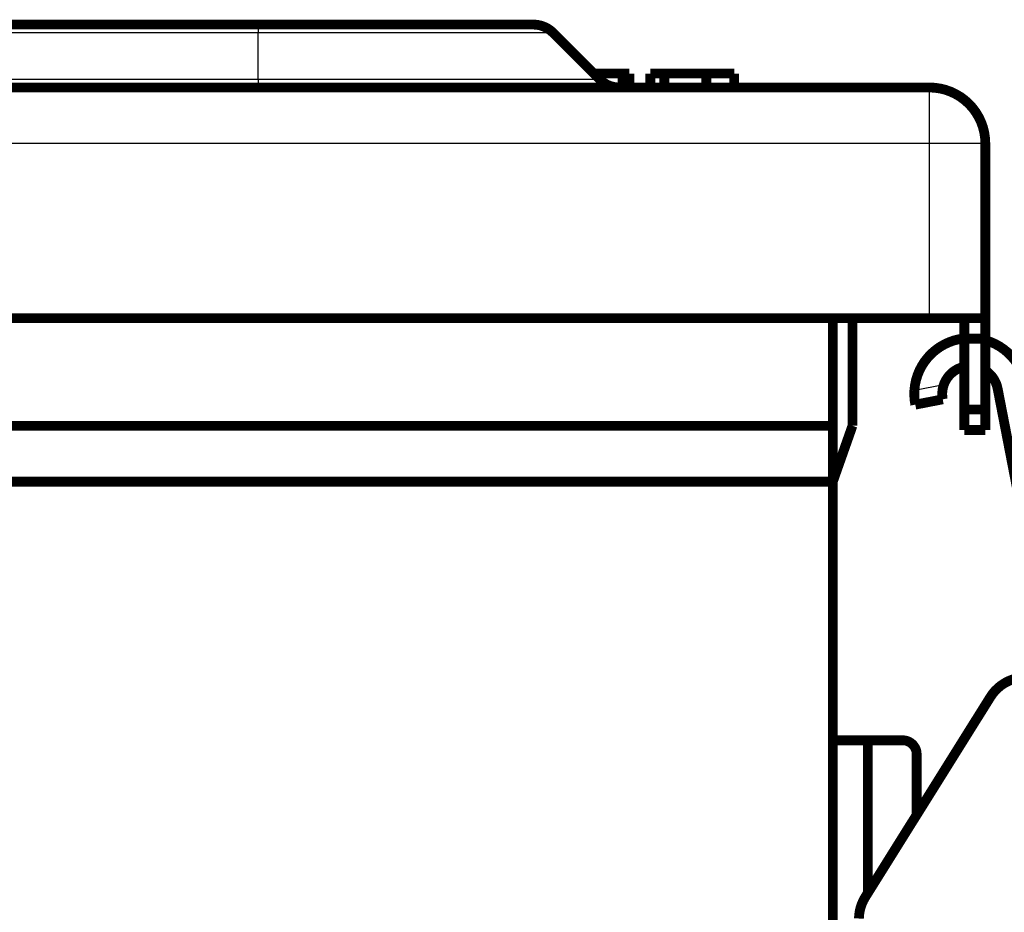
# Model space of a CAD drawing. Extents: x 69 to 2260, y 24 to 2014.
# Drawn here: x 2018 to 2088, y 1891 to 1955 of the extents above; entities that cross this region are included whole.
import ezdxf

# ---------------------------------------------------------------- set-up
doc = ezdxf.new("R2010")
doc.units = 0
doc.header["$MEASUREMENT"] = 0
doc.layers.add('4', color=7, linetype='CONTINUOUS')

msp = doc.modelspace()

# ---------------------------------------------------------------- linework, layer by layer
at = {"layer": '4', "color": 3, "linetype": 'CONTINUOUS'}
for p, q in [((2034.5955, 1954.2412), (1560.6859, 1954.2412)), ((2034.5955, 1954.827), (2034.5955, 1954.2412)), ((2055.6813, 1954.2412), (2034.5955, 1954.2412)), ((2034.5955, 1950.9128), (2034.5955, 1954.2412)), ((1560.6859, 1950.9128), (2034.5955, 1950.9128)), ((2034.5955, 1950.9128), (2059.0097, 1950.9128)), ((2034.5955, 1950.9128), (2034.5955, 1950.327)), ((2082.5955, 1946.327), (2082.5955, 1950.327)), ((2082.5955, 1946.327), (1512.6859, 1946.327)), ((2082.5955, 1933.827), (2082.5955, 1946.327)), ((2086.5955, 1946.327), (2082.5955, 1946.327)), ((2083.6224, 1929.0522), (2081.5208, 1928.6437))]:
    msp.add_line(p, q, dxfattribs=at)
at = {"layer": '4', "color": 40, "linetype": 'CONTINUOUS', "const_width": 0.7}
for points in [[(1560.6859, 1954.827), (2034.5955, 1954.827)], [(2034.5955, 1954.827), (2054.2671, 1954.827)], [(2059.0097, 1950.9128), (2055.6813, 1954.2412)], [(2058.6407, 1951.327), (2058.5955, 1951.327)], [(2058.6407, 1951.2818), (2058.6407, 1951.327)], [(2060.6407, 1951.327), (2058.6407, 1951.327)], [(2060.6407, 1950.327), (2060.6407, 1951.327)], [(2061.1407, 1951.327), (2060.6408, 1951.327)], [(2061.1407, 1950.327), (2061.1407, 1951.327)], [(2062.6407, 1950.327), (2062.6407, 1951.327)], [(2063.6407, 1951.327), (2062.6407, 1951.327)], [(2063.6407, 1950.327), (2063.6407, 1951.327)], [(2066.6407, 1951.327), (2063.6407, 1951.327)], [(2066.6407, 1950.327), (2066.6407, 1951.327)], [(2068.6407, 1951.327), (2066.6408, 1951.327)], [(2068.6407, 1950.327), (2068.6407, 1951.327)], [(1512.6859, 1950.327), (2082.5955, 1950.327)], [(2086.5955, 1946.327), (2086.5955, 1933.827)], [(1512.6859, 1933.827), (2082.5955, 1933.827)], [(2075.6859, 1933.827), (2075.6859, 1926.127)], [(2077.0955, 1926.127), (2077.0955, 1933.827)], [(2086.5955, 1933.827), (2082.5955, 1933.827)], [(2085.0955, 1933.827), (2085.0955, 1932.3625)], [(2086.5955, 1933.827), (2086.5955, 1932.3625)], [(2085.0955, 1932.3625), (2085.0955, 1927.2915)], [(2086.5955, 1932.3625), (2085.0955, 1932.3625)], [(2086.5955, 1932.3625), (2086.5955, 1927.2915)], [(2090.9113, 1911.1134), (2087.4767, 1928.7827)], [(2083.5502, 1928.0194), (2081.587, 1927.6378)], [(2085.0955, 1927.2915), (2085.0955, 1925.827)], [(2085.0955, 1927.2915), (2086.5955, 1927.2915)], [(2086.5955, 1927.2915), (2086.5955, 1925.827)], [(2075.6859, 1926.127), (1515.6859, 1926.127)], [(2075.6859, 1922.127), (2077.0955, 1926.127)], [(2075.6859, 1926.127), (2075.6859, 1922.127)], [(2086.5955, 1925.827), (2085.0955, 1925.827)], [(2075.6859, 1922.127), (1515.6859, 1922.127)], [(2075.6859, 1739.127), (2075.6859, 1922.127)], [(2086.9598, 1906.7275), (2078.0119, 1892.4167)], [(2075.6859, 1903.627), (2078.1859, 1903.627)], [(2078.1859, 1903.627), (2080.6859, 1903.627)], [(2078.1859, 1903.627), (2078.1859, 1892.695)], [(2081.6859, 1898.2926), (2081.6859, 1902.627)]]:
    msp.add_lwpolyline(points, dxfattribs=at)
for points in [[(2055.6813, 1954.2412, 0.19891237), (2054.2671, 1954.827)], [(2059.0097, 1950.9128, 0.19891237), (2060.4239, 1950.327)], [(2086.5955, 1946.327, 0.41421356), (2082.5955, 1950.327)], [(2085.0911, 1932.3787, 0.36625107), (2081.5208, 1928.6437)], [(2089.44, 1929.1643, 0.28228774), (2086.6123, 1932.2472)], [(2085.0936, 1930.3565, 0.26271883), (2083.6224, 1929.0522)], [(2087.4767, 1928.7827, 0.20253139), (2086.6087, 1930.0745)], [(2081.5208, 1928.6437, 0.06325422), (2081.587, 1927.6378)], [(2083.6224, 1929.0522, 0.1316525), (2083.5502, 1928.0194)], [(2089.5559, 1908.1366, 0.26320406), (2086.9598, 1906.7275)], [(2081.6859, 1902.627, 0.41421356), (2080.6859, 1903.627)], [(2078.0119, 1892.4167, 0.13616448), (2077.5561, 1890.8786)]]:
    msp.add_lwpolyline(points, format="xyb", dxfattribs=at)

doc.saveas('drawing.dxf')
